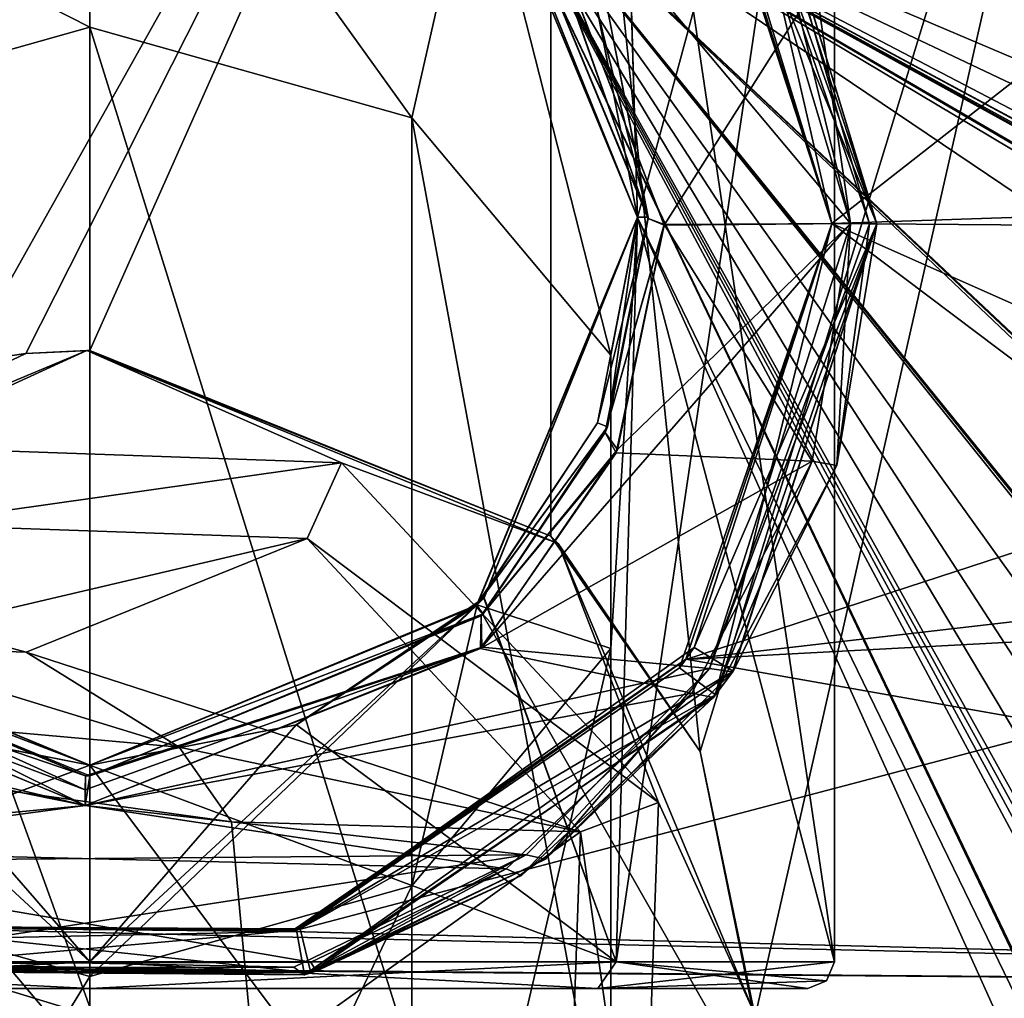
# Model space of a CAD drawing. Units: millimetres. Extents: x -204 to 157, y -519 to 10.
# Drawn here: x -1 to 17, y -75 to -56 of the extents above; entities that cross this region are included whole.
import ezdxf

# ---------------------------------------------------------------- set-up
doc = ezdxf.new("R2010")
doc.units = ezdxf.units.MM
doc.header["$LTSCALE"] = 65.185185
for name, color, linetype in [('1', 7, 'CONTINUOUS'), ('10', 7, 'CONTINUOUS'), ('1008', 7, 'CONTINUOUS'), ('1009', 7, 'CONTINUOUS'), ('1015', 7, 'CONTINUOUS'), ('1016', 7, 'CONTINUOUS'), ('1017', 7, 'CONTINUOUS'), ('1018', 7, 'CONTINUOUS'), ('1019', 7, 'CONTINUOUS'), ('1020', 7, 'CONTINUOUS'), ('1021', 7, 'CONTINUOUS'), ('1022', 7, 'CONTINUOUS'), ('1023', 7, 'CONTINUOUS'), ('1024', 7, 'CONTINUOUS'), ('1025', 7, 'CONTINUOUS'), ('1026', 7, 'CONTINUOUS'), ('1027', 7, 'CONTINUOUS'), ('1028', 7, 'CONTINUOUS'), ('1029', 7, 'CONTINUOUS'), ('1030', 7, 'CONTINUOUS'), ('1031', 7, 'CONTINUOUS'), ('1032', 7, 'CONTINUOUS'), ('1033', 7, 'CONTINUOUS'), ('1034', 7, 'CONTINUOUS'), ('11', 7, 'CONTINUOUS'), ('12', 7, 'CONTINUOUS'), ('13', 7, 'CONTINUOUS'), ('14', 7, 'CONTINUOUS'), ('15', 7, 'CONTINUOUS'), ('16', 7, 'CONTINUOUS'), ('2', 7, 'CONTINUOUS'), ('23', 7, 'CONTINUOUS'), ('24', 7, 'CONTINUOUS'), ('3', 7, 'CONTINUOUS'), ('448', 7, 'CONTINUOUS'), ('449', 7, 'CONTINUOUS'), ('55', 7, 'CONTINUOUS'), ('664', 7, 'CONTINUOUS'), ('665', 7, 'CONTINUOUS'), ('73', 7, 'CONTINUOUS'), ('74', 7, 'CONTINUOUS')]:
    doc.layers.add(name, color=color, linetype=linetype)

msp = doc.modelspace()

# ---------------------------------------------------------------- linework, layer by layer
at = {"layer": '1', "linetype": 'Continuous'}
for points in [[(-3.45, -65.773, -31), (4.084, -66.038, -31), (-4.543, -68.06, -31), (-3.45, -65.773, -31)], [(-4.543, -68.06, -31), (4.084, -66.038, -31), (-1.2, -68.176, -31), (-4.543, -68.06, -31)], [(4.084, -66.038, -31), (9.227, -71.55, -31), (-1.2, -68.176, -31), (4.084, -66.038, -31)], [(-1.2, -68.176, -31), (9.227, -71.55, -31), (1.676, -69.963, -31), (-1.2, -68.176, -31)], [(1.676, -69.963, -31), (9.227, -71.55, -31), (2.664, -71.363, -31), (1.676, -69.963, -31)], [(9.227, -71.55, -31), (3.092, -75.945, -31), (2.664, -71.363, -31), (9.227, -71.55, -31)], [(9.227, -71.55, -31), (8.962, -79.084, -31), (3.092, -75.945, -31), (9.227, -71.55, -31)]]:
    msp.add_3dface(points, dxfattribs=at)
at = {"layer": '10', "color": 7, "linetype": 'Continuous'}
for points in [[(-7.283, -52.717, 1086.65), (0, -56.426, 1111.777), (0, -49.7, 1086.65), (-7.283, -52.717, 1086.65)], [(-6.054, -58.13, 1110.795), (0, -56.426, 1111.777), (-7.283, -52.717, 1086.65), (-6.054, -58.13, 1110.795)], [(-6.054, -58.13, 1110.795), (0, -74.85, 1130.211), (0, -56.426, 1111.777), (-6.054, -58.13, 1110.795)], [(-6.054, -75.834, 1128.507), (0, -74.85, 1130.211), (-6.054, -58.13, 1110.795), (-6.054, -75.834, 1128.507)], [(0, -70.3, 1086.65), (-6.054, -72.567, 1102.469), (-7.283, -67.283, 1086.65), (0, -70.3, 1086.65)], [(0, -74.271, 1101.487), (-6.054, -72.567, 1102.469), (0, -70.3, 1086.65), (0, -74.271, 1101.487)], [(0, -74.271, 1101.487), (-6.054, -84.166, 1114.075), (-6.054, -72.567, 1102.469), (0, -74.271, 1101.487)], [(0, -85.15, 1112.371), (-6.054, -84.166, 1114.075), (0, -74.271, 1101.487), (0, -85.15, 1112.371)]]:
    msp.add_3dface(points, dxfattribs=at)
at = {"layer": '1008', "color": 250, "linetype": 'Continuous', "true_color": 0x333333}
for points in [[(46.612, -46.233, 524.858), (46.498, -60.374, 519), (3.99, -46.633, 524.152), (46.612, -46.233, 524.858)], [(3.99, -46.633, 524.152), (46.498, -60.374, 519), (11.336, -51.87, 520.768), (3.99, -46.633, 524.152)], [(11.336, -51.87, 520.768), (46.498, -60.374, 519), (13.95, -60.112, 519), (11.336, -51.87, 520.768)], [(9.73, -56.055, 519.409), (10.5, -59.999, 519), (9.543, -56.125, 519.394), (9.73, -56.055, 519.409)], [(9.543, -56.125, 519.394), (10.5, -59.999, 519), (10.3, -59.996, 519), (9.543, -56.125, 519.394)], [(10.3, -59.996, 519), (10.5, -59.999, 519), (9.548, -63.862, 519.361), (10.3, -59.996, 519)], [(10.5, -59.999, 519), (9.733, -63.938, 519.376), (9.548, -63.862, 519.361), (10.5, -59.999, 519)], [(13.95, -60.112, 519), (46.385, -74.516, 524.858), (11.205, -68.309, 520.767), (13.95, -60.112, 519)], [(46.498, -60.374, 519), (46.385, -74.516, 524.858), (13.95, -60.112, 519), (46.498, -60.374, 519)], [(9.548, -63.862, 519.361), (9.733, -63.938, 519.376), (7.252, -67.314, 520.362), (9.548, -63.862, 519.361)], [(9.733, -63.938, 519.376), (7.393, -67.456, 520.418), (7.252, -67.314, 520.362), (9.733, -63.938, 519.376)], [(0, -70.3, 521.856), (-7.379, -67.47, 520.471), (-7.239, -67.327, 520.413), (0, -70.3, 521.856)], [(7.393, -67.456, 520.418), (0, -70.3, 521.856), (7.252, -67.314, 520.362), (7.393, -67.456, 520.418)], [(0, -70.5, 521.978), (-7.379, -67.47, 520.471), (0, -70.3, 521.856), (0, -70.5, 521.978)], [(7.393, -67.456, 520.418), (0, -70.5, 521.978), (0, -70.3, 521.856), (7.393, -67.456, 520.418)], [(11.205, -68.309, 520.767), (46.385, -74.516, 524.858), (3.787, -73.426, 524.149), (11.205, -68.309, 520.767)], [(46.385, -74.516, 524.858), (-21.113, -73.973, 524.859), (-4.052, -73.349, 524.136), (46.385, -74.516, 524.858)], [(3.787, -73.426, 524.149), (46.385, -74.516, 524.858), (-4.052, -73.349, 524.136), (3.787, -73.426, 524.149)], [(-21.113, -73.973, 524.859), (46.337, -80.374, 539), (-21.16, -79.83, 539), (-21.113, -73.973, 524.859)], [(46.385, -74.516, 524.858), (46.337, -80.374, 539), (-21.113, -73.973, 524.859), (46.385, -74.516, 524.858)]]:
    msp.add_3dface(points, dxfattribs=at)
at = {"layer": '1009', "color": 250, "linetype": 'Continuous', "true_color": 0x333333}
for points in [[(11.338, -51.874, 557.234), (13.95, -60.112, 559), (20.817, -54.736, 558.248), (11.338, -51.874, 557.234)], [(20.817, -54.736, 558.248), (13.95, -60.112, 559), (18.461, -59.962, 558.999), (20.817, -54.736, 558.248)], [(10.5, -59.995, 559), (9.729, -56.052, 558.591), (9.549, -56.139, 558.609), (10.5, -59.995, 559)], [(10.3, -59.997, 559), (10.5, -59.995, 559), (9.549, -56.139, 558.609), (10.3, -59.997, 559)], [(18.461, -59.962, 558.999), (13.95, -60.112, 559), (20.716, -65.209, 558.354), (18.461, -59.962, 558.999)], [(7.27, -67.297, 557.644), (9.735, -63.935, 558.625), (10.3, -59.997, 559), (7.27, -67.297, 557.644)], [(9.735, -63.935, 558.625), (10.5, -59.995, 559), (10.3, -59.997, 559), (9.735, -63.935, 558.625)], [(13.95, -60.112, 559), (11.204, -68.31, 557.233), (20.716, -65.209, 558.354), (13.95, -60.112, 559)], [(7.396, -67.453, 557.583), (9.735, -63.935, 558.625), (7.27, -67.297, 557.644), (7.396, -67.453, 557.583)], [(20.716, -65.209, 558.354), (11.204, -68.31, 557.233), (23.316, -66.912, 557.836), (20.716, -65.209, 558.354)], [(11.204, -68.31, 557.233), (26.244, -67.512, 557.62), (23.316, -66.912, 557.836), (11.204, -68.31, 557.233)], [(-7.255, -67.312, 557.593), (-7.382, -67.467, 557.53), (0, -70.3, 556.144), (-7.255, -67.312, 557.593)], [(0, -70.3, 556.144), (7.396, -67.453, 557.583), (7.27, -67.297, 557.644), (0, -70.3, 556.144)], [(-7.382, -67.467, 557.53), (0, -70.5, 556.022), (0, -70.3, 556.144), (-7.382, -67.467, 557.53)], [(0, -70.5, 556.022), (7.396, -67.453, 557.583), (0, -70.3, 556.144), (0, -70.5, 556.022)], [(3.789, -73.426, 553.852), (46.385, -74.516, 553.142), (26.244, -67.512, 557.62), (3.789, -73.426, 553.852)], [(11.204, -68.31, 557.233), (3.789, -73.426, 553.852), (26.244, -67.512, 557.62), (11.204, -68.31, 557.233)], [(-4.052, -73.349, 553.864), (-21.113, -73.956, 553.159), (3.789, -73.426, 553.852), (-4.052, -73.349, 553.864)], [(-21.113, -73.956, 553.159), (46.385, -74.516, 553.142), (3.789, -73.426, 553.852), (-21.113, -73.956, 553.159)], [(-21.16, -79.83, 539), (46.385, -74.516, 553.142), (-21.113, -73.956, 553.159), (-21.16, -79.83, 539)], [(46.337, -80.374, 539), (46.385, -74.516, 553.142), (-21.16, -79.83, 539), (46.337, -80.374, 539)]]:
    msp.add_3dface(points, dxfattribs=at)
at = {"layer": '1015', "color": 250, "linetype": 'Continuous', "true_color": 0x333333}
for points in [[(11.766, -68.979, 557.079), (14.8, -60.119, 559), (12.085, -68.544, 558.349), (11.766, -68.979, 557.079)], [(14.8, -60.119, 559), (14.8, -60.119, 560), (12.085, -68.544, 558.349), (14.8, -60.119, 559)], [(8.567, -72.069, 556.509), (11.766, -68.979, 557.079), (12.085, -68.544, 558.349), (8.567, -72.069, 556.509)], [(4.153, -74.205, 553.669), (11.766, -68.979, 557.079), (8.567, -72.069, 556.509), (4.153, -74.205, 553.669)], [(4.032, -74.24, 554.894), (4.153, -74.205, 553.669), (8.567, -72.069, 556.509), (4.032, -74.24, 554.894)], [(-4.484, -74.104, 554.95), (-4.262, -74.172, 553.638), (4.032, -74.24, 554.894), (-4.484, -74.104, 554.95)], [(-4.262, -74.172, 553.638), (4.153, -74.205, 553.669), (4.032, -74.24, 554.894), (-4.262, -74.172, 553.638)]]:
    msp.add_3dface(points, dxfattribs=at)
at = {"layer": '1016', "color": 250, "linetype": 'Continuous', "true_color": 0x333333}
for points in [[(14.8, -60.119, 519), (12.094, -68.534, 520.724), (14.8, -60.119, 518), (14.8, -60.119, 519)], [(14.8, -60.119, 518), (12.094, -68.534, 520.724), (14.047, -64.662, 518.465), (14.8, -60.119, 518)], [(14.047, -64.662, 518.465), (12.094, -68.534, 520.724), (11.727, -69.028, 519.856), (14.047, -64.662, 518.465)], [(12.094, -68.534, 520.724), (4.033, -74.239, 524.362), (11.727, -69.028, 519.856), (12.094, -68.534, 520.724)], [(11.727, -69.028, 519.856), (4.033, -74.239, 524.362), (8.118, -72.375, 521.693), (11.727, -69.028, 519.856)], [(8.118, -72.375, 521.693), (4.033, -74.239, 524.362), (4.258, -74.174, 523.05), (8.118, -72.375, 521.693)], [(4.033, -74.239, 524.362), (-4.381, -74.136, 524.331), (-4.259, -74.174, 523.106), (4.033, -74.239, 524.362)], [(4.258, -74.174, 523.05), (4.033, -74.239, 524.362), (-4.259, -74.174, 523.106), (4.258, -74.174, 523.05)]]:
    msp.add_3dface(points, dxfattribs=at)
at = {"layer": '1017', "color": 250, "linetype": 'Continuous', "true_color": 0x333333}
for points in [[(14.3, -60.115, 560.5), (11.653, -68.484, 558.796), (14.658, -60.118, 560.348), (14.3, -60.115, 560.5)], [(11.653, -68.484, 558.796), (14.8, -60.119, 560), (14.658, -60.118, 560.348), (11.653, -68.484, 558.796)], [(12.085, -68.544, 558.349), (14.8, -60.119, 560), (11.653, -68.484, 558.796), (12.085, -68.544, 558.349)], [(8.204, -71.988, 556.892), (8.567, -72.069, 556.509), (11.653, -68.484, 558.796), (8.204, -71.988, 556.892)], [(8.567, -72.069, 556.509), (12.085, -68.544, 558.349), (11.653, -68.484, 558.796), (8.567, -72.069, 556.509)], [(3.836, -74.1, 555.258), (4.032, -74.24, 554.894), (8.204, -71.988, 556.892), (3.836, -74.1, 555.258)], [(4.032, -74.24, 554.894), (8.567, -72.069, 556.509), (8.204, -71.988, 556.892), (4.032, -74.24, 554.894)], [(-4.378, -73.937, 555.341), (-4.484, -74.104, 554.95), (3.836, -74.1, 555.258), (-4.378, -73.937, 555.341)], [(-4.484, -74.104, 554.95), (4.032, -74.24, 554.894), (3.836, -74.1, 555.258), (-4.484, -74.104, 554.95)]]:
    msp.add_3dface(points, dxfattribs=at)
at = {"layer": '1018', "color": 250, "linetype": 'Continuous', "true_color": 0x333333}
for points in [[(14.658, -60.118, 560.348), (14.8, -60.119, 560), (12.235, -51.672, 558.357), (14.658, -60.118, 560.348)], [(14.3, -60.115, 560.5), (14.658, -60.118, 560.348), (12.235, -51.672, 558.357), (14.3, -60.115, 560.5)], [(13.651, -55.638, 560.03), (14.3, -60.115, 560.5), (12.235, -51.672, 558.357), (13.651, -55.638, 560.03)]]:
    msp.add_3dface(points, dxfattribs=at)
at = {"layer": '1019', "color": 250, "linetype": 'Continuous', "true_color": 0x333333}
for points in [[(14.8, -60.119, 560), (14.8, -60.119, 559), (12.229, -51.661, 557.275), (14.8, -60.119, 560)], [(12.235, -51.672, 558.357), (14.8, -60.119, 560), (12.229, -51.661, 557.275), (12.235, -51.672, 558.357)]]:
    msp.add_3dface(points, dxfattribs=at)
at = {"layer": '1020', "color": 250, "linetype": 'Continuous', "true_color": 0x333333}
for points in [[(11.909, -51.213, 520.921), (14.8, -60.119, 519), (12.221, -51.652, 519.651), (11.909, -51.213, 520.921)], [(14.8, -60.119, 519), (14.8, -60.119, 518), (12.221, -51.652, 519.651), (14.8, -60.119, 519)]]:
    msp.add_3dface(points, dxfattribs=at)
at = {"layer": '1021', "color": 250, "linetype": 'Continuous', "true_color": 0x333333}
for points in [[(12.229, -51.661, 557.275), (14.8, -60.119, 559), (11.494, -52.095, 557.457), (12.229, -51.661, 557.275)], [(14.8, -60.119, 559), (13.95, -60.112, 559), (11.494, -52.095, 557.457), (14.8, -60.119, 559)], [(13.95, -60.112, 559), (11.766, -68.979, 557.079), (11.086, -68.467, 557.3), (13.95, -60.112, 559)], [(13.95, -60.112, 559), (14.8, -60.119, 559), (11.766, -68.979, 557.079), (13.95, -60.112, 559)], [(11.086, -68.467, 557.3), (11.766, -68.979, 557.079), (3.957, -73.377, 554.358), (11.086, -68.467, 557.3)], [(11.766, -68.979, 557.079), (4.153, -74.205, 553.669), (3.957, -73.377, 554.358), (11.766, -68.979, 557.079)], [(4.153, -74.205, 553.669), (-4.262, -74.172, 553.638), (-4.098, -73.335, 554.341), (4.153, -74.205, 553.669)], [(3.957, -73.377, 554.358), (4.153, -74.205, 553.669), (-4.098, -73.335, 554.341), (3.957, -73.377, 554.358)]]:
    msp.add_3dface(points, dxfattribs=at)
at = {"layer": '1022', "color": 250, "linetype": 'Continuous', "true_color": 0x333333}
for points in [[(11.336, -51.87, 520.768), (13.95, -60.112, 519), (11.221, -51.712, 520.7), (11.336, -51.87, 520.768)], [(13.95, -60.112, 559), (11.338, -51.874, 557.234), (11.494, -52.095, 557.457), (13.95, -60.112, 559)]]:
    msp.add_3dface(points, dxfattribs=at)
at = {"layer": '1023', "color": 250, "linetype": 'Continuous', "true_color": 0x333333}
for points in [[(10.5, -60.018, 560.4), (7.798, -52.347, 559.068), (7.417, -52.567, 558.95), (10.5, -60.018, 560.4)], [(10.8, -60.145, 560.5), (7.798, -52.347, 559.068), (10.5, -60.018, 560.4), (10.8, -60.145, 560.5)], [(9.69, -64.043, 560.007), (10.8, -60.145, 560.5), (10.5, -60.018, 560.4), (9.69, -64.043, 560.007)], [(9.922, -64.363, 560.069), (10.8, -60.145, 560.5), (9.69, -64.043, 560.007), (9.922, -64.363, 560.069)], [(7.357, -67.491, 558.974), (9.922, -64.363, 560.069), (9.69, -64.043, 560.007), (7.357, -67.491, 558.974)], [(7.37, -68.079, 558.948), (9.922, -64.363, 560.069), (7.357, -67.491, 558.974), (7.37, -68.079, 558.948)], [(0, -70.5, 557.41), (7.37, -68.079, 558.948), (7.357, -67.491, 558.974), (0, -70.5, 557.41)], [(-0.089, -71.057, 557.439), (7.37, -68.079, 558.948), (-0.087, -70.766, 557.509), (-0.089, -71.057, 557.439)], [(-0.087, -70.766, 557.509), (7.37, -68.079, 558.948), (-0.084, -70.5, 557.41), (-0.087, -70.766, 557.509)], [(-0.084, -70.5, 557.41), (7.37, -68.079, 558.948), (0, -70.5, 557.41), (-0.084, -70.5, 557.41)]]:
    msp.add_3dface(points, dxfattribs=at)
at = {"layer": '1024', "color": 250, "linetype": 'Continuous', "true_color": 0x333333}
for points in [[(13.651, -55.638, 560.03), (7.798, -52.347, 559.068), (10.8, -60.145, 560.5), (13.651, -55.638, 560.03)], [(14.3, -60.115, 560.5), (13.651, -55.638, 560.03), (10.8, -60.145, 560.5), (14.3, -60.115, 560.5)], [(11.653, -68.484, 558.796), (14.3, -60.115, 560.5), (7.37, -68.079, 558.948), (11.653, -68.484, 558.796)], [(14.3, -60.115, 560.5), (9.922, -64.363, 560.069), (7.37, -68.079, 558.948), (14.3, -60.115, 560.5)], [(14.3, -60.115, 560.5), (10.8, -60.145, 560.5), (9.922, -64.363, 560.069), (14.3, -60.115, 560.5)], [(-11.462, -68.76, 558.593), (-0.089, -71.057, 557.439), (-7.471, -67.987, 558.937), (-11.462, -68.76, 558.593)], [(11.653, -68.484, 558.796), (7.37, -68.079, 558.948), (-0.089, -71.057, 557.439), (11.653, -68.484, 558.796)], [(8.204, -71.988, 556.892), (11.653, -68.484, 558.796), (-0.089, -71.057, 557.439), (8.204, -71.988, 556.892)], [(-11.462, -68.76, 558.593), (-8.022, -72.122, 556.713), (-0.089, -71.057, 557.439), (-11.462, -68.76, 558.593)], [(-8.022, -72.122, 556.713), (8.204, -71.988, 556.892), (-0.089, -71.057, 557.439), (-8.022, -72.122, 556.713)], [(-8.022, -72.122, 556.713), (-4.378, -73.937, 555.341), (8.204, -71.988, 556.892), (-8.022, -72.122, 556.713)], [(-4.378, -73.937, 555.341), (3.836, -74.1, 555.258), (8.204, -71.988, 556.892), (-4.378, -73.937, 555.341)]]:
    msp.add_3dface(points, dxfattribs=at)
at = {"layer": '1025', "color": 250, "linetype": 'Continuous', "true_color": 0x333333}
for points in [[(-7.471, -67.987, 558.937), (-0.089, -71.057, 557.439), (-7.417, -67.433, 558.95), (-7.471, -67.987, 558.937)], [(-0.089, -71.057, 557.439), (-0.087, -70.766, 557.509), (-7.417, -67.433, 558.95), (-0.089, -71.057, 557.439)], [(-0.087, -70.766, 557.509), (-0.084, -70.5, 557.41), (-7.417, -67.433, 558.95), (-0.087, -70.766, 557.509)]]:
    msp.add_3dface(points, dxfattribs=at)
at = {"layer": '1026', "color": 250, "linetype": 'Continuous', "true_color": 0x333333}
for points in [[(-0.084, -70.5, 520.59), (-7.482, -67.975, 519.058), (-7.417, -67.432, 519.05), (-0.084, -70.5, 520.59)], [(-0.089, -71.057, 520.561), (-7.482, -67.975, 519.058), (-0.087, -70.766, 520.491), (-0.089, -71.057, 520.561)], [(-0.087, -70.766, 520.491), (-7.482, -67.975, 519.058), (-0.084, -70.5, 520.59), (-0.087, -70.766, 520.491)]]:
    msp.add_3dface(points, dxfattribs=at)
at = {"layer": '1027', "color": 250, "linetype": 'Continuous', "true_color": 0x333333}
for points in [[(11.788, -51.705, 519.205), (14.3, -60.115, 517.5), (7.77, -52.317, 518.944), (11.788, -51.705, 519.205)], [(7.77, -52.317, 518.944), (14.3, -60.115, 517.5), (10.8, -60.135, 517.5), (7.77, -52.317, 518.944)], [(10.8, -60.135, 517.5), (13.579, -64.581, 517.97), (9.896, -64.424, 517.944), (10.8, -60.135, 517.5)], [(14.3, -60.115, 517.5), (13.579, -64.581, 517.97), (10.8, -60.135, 517.5), (14.3, -60.115, 517.5)], [(9.896, -64.424, 517.944), (13.579, -64.581, 517.97), (7.344, -68.104, 519.062), (9.896, -64.424, 517.944)], [(13.579, -64.581, 517.97), (11.319, -68.944, 519.407), (7.344, -68.104, 519.062), (13.579, -64.581, 517.97)], [(-7.482, -67.975, 519.058), (-0.089, -71.057, 520.561), (-11.788, -68.295, 519.205), (-7.482, -67.975, 519.058)], [(11.319, -68.944, 519.407), (-0.089, -71.057, 520.561), (7.344, -68.104, 519.062), (11.319, -68.944, 519.407)], [(-11.788, -68.295, 519.205), (-0.089, -71.057, 520.561), (-8.394, -71.855, 521.108), (-11.788, -68.295, 519.205)], [(7.825, -72.25, 521.287), (-0.089, -71.057, 520.561), (11.319, -68.944, 519.407), (7.825, -72.25, 521.287)], [(-8.394, -71.855, 521.108), (-0.089, -71.057, 520.561), (7.825, -72.25, 521.287), (-8.394, -71.855, 521.108)], [(-4.059, -74.038, 522.743), (-8.394, -71.855, 521.108), (4.155, -74.005, 522.658), (-4.059, -74.038, 522.743)], [(4.155, -74.005, 522.658), (-8.394, -71.855, 521.108), (7.825, -72.25, 521.287), (4.155, -74.005, 522.658)]]:
    msp.add_3dface(points, dxfattribs=at)
at = {"layer": '1028', "color": 250, "linetype": 'Continuous', "true_color": 0x333333}
for points in [[(12.221, -51.652, 519.651), (14.8, -60.119, 518), (11.788, -51.705, 519.205), (12.221, -51.652, 519.651)], [(11.788, -51.705, 519.205), (14.8, -60.119, 518), (14.658, -60.118, 517.652), (11.788, -51.705, 519.205)], [(14.3, -60.115, 517.5), (11.788, -51.705, 519.205), (14.658, -60.118, 517.652), (14.3, -60.115, 517.5)]]:
    msp.add_3dface(points, dxfattribs=at)
at = {"layer": '1029', "color": 250, "linetype": 'Continuous', "true_color": 0x333333}
for points in [[(14.3, -60.115, 517.5), (14.047, -64.662, 518.465), (13.579, -64.581, 517.97), (14.3, -60.115, 517.5)], [(14.047, -64.662, 518.465), (14.3, -60.115, 517.5), (14.658, -60.118, 517.652), (14.047, -64.662, 518.465)], [(14.8, -60.119, 518), (14.047, -64.662, 518.465), (14.658, -60.118, 517.652), (14.8, -60.119, 518)], [(11.727, -69.028, 519.856), (11.319, -68.944, 519.407), (13.579, -64.581, 517.97), (11.727, -69.028, 519.856)], [(14.047, -64.662, 518.465), (11.727, -69.028, 519.856), (13.579, -64.581, 517.97), (14.047, -64.662, 518.465)], [(8.118, -72.375, 521.693), (7.825, -72.25, 521.287), (11.319, -68.944, 519.407), (8.118, -72.375, 521.693)], [(11.727, -69.028, 519.856), (8.118, -72.375, 521.693), (11.319, -68.944, 519.407), (11.727, -69.028, 519.856)], [(4.258, -74.174, 523.05), (4.155, -74.005, 522.658), (7.825, -72.25, 521.287), (4.258, -74.174, 523.05)], [(8.118, -72.375, 521.693), (4.258, -74.174, 523.05), (7.825, -72.25, 521.287), (8.118, -72.375, 521.693)], [(4.258, -74.174, 523.05), (-4.259, -74.174, 523.106), (-4.059, -74.038, 522.743), (4.258, -74.174, 523.05)], [(4.258, -74.174, 523.05), (-4.059, -74.038, 522.743), (4.155, -74.005, 522.658), (4.258, -74.174, 523.05)]]:
    msp.add_3dface(points, dxfattribs=at)
at = {"layer": '1030', "color": 250, "linetype": 'Continuous', "true_color": 0x333333}
for points in [[(7.417, -52.568, 519.05), (7.77, -52.317, 518.944), (10.5, -60.018, 517.6), (7.417, -52.568, 519.05)], [(7.77, -52.317, 518.944), (10.8, -60.135, 517.5), (10.5, -60.018, 517.6), (7.77, -52.317, 518.944)], [(10.5, -60.018, 517.6), (10.8, -60.135, 517.5), (9.69, -64.043, 517.993), (10.5, -60.018, 517.6)], [(10.8, -60.135, 517.5), (9.896, -64.424, 517.944), (9.69, -64.043, 517.993), (10.8, -60.135, 517.5)], [(9.69, -64.043, 517.993), (9.896, -64.424, 517.944), (7.358, -67.491, 519.026), (9.69, -64.043, 517.993)], [(9.896, -64.424, 517.944), (7.344, -68.104, 519.062), (7.358, -67.491, 519.026), (9.896, -64.424, 517.944)], [(7.344, -68.104, 519.062), (0, -70.5, 520.59), (7.358, -67.491, 519.026), (7.344, -68.104, 519.062)], [(7.344, -68.104, 519.062), (-0.089, -71.057, 520.561), (0, -70.5, 520.59), (7.344, -68.104, 519.062)], [(-0.089, -71.057, 520.561), (-0.087, -70.766, 520.491), (-0.084, -70.5, 520.59), (-0.089, -71.057, 520.561)], [(0, -70.5, 520.59), (-0.089, -71.057, 520.561), (-0.084, -70.5, 520.59), (0, -70.5, 520.59)]]:
    msp.add_3dface(points, dxfattribs=at)
at = {"layer": '1031', "color": 250, "linetype": 'Continuous', "true_color": 0x333333}
for points in [[(11.204, -68.31, 557.233), (13.95, -60.112, 559), (11.086, -68.467, 557.3), (11.204, -68.31, 557.233)], [(13.95, -60.112, 519), (11.205, -68.309, 520.767), (11.365, -68.089, 520.543), (13.95, -60.112, 519)], [(11.365, -68.089, 520.543), (11.205, -68.309, 520.767), (3.883, -73.399, 523.659), (11.365, -68.089, 520.543)], [(11.205, -68.309, 520.767), (3.787, -73.426, 524.149), (3.883, -73.399, 523.659), (11.205, -68.309, 520.767)], [(3.789, -73.426, 553.852), (11.204, -68.31, 557.233), (3.957, -73.377, 554.358), (3.789, -73.426, 553.852)], [(11.204, -68.31, 557.233), (11.086, -68.467, 557.3), (3.957, -73.377, 554.358), (11.204, -68.31, 557.233)], [(3.883, -73.399, 523.659), (-4.052, -73.349, 524.136), (-4.172, -73.312, 523.642), (3.883, -73.399, 523.659)], [(-4.052, -73.349, 553.864), (3.789, -73.426, 553.852), (-4.098, -73.335, 554.341), (-4.052, -73.349, 553.864)], [(3.789, -73.426, 553.852), (3.957, -73.377, 554.358), (-4.098, -73.335, 554.341), (3.789, -73.426, 553.852)], [(3.787, -73.426, 524.149), (-4.052, -73.349, 524.136), (3.883, -73.399, 523.659), (3.787, -73.426, 524.149)]]:
    msp.add_3dface(points, dxfattribs=at)
at = {"layer": '1032', "color": 250, "linetype": 'Continuous', "true_color": 0x333333}
for points in [[(13.95, -60.112, 519), (11.909, -51.213, 520.921), (11.221, -51.712, 520.7), (13.95, -60.112, 519)], [(13.95, -60.112, 519), (14.8, -60.119, 519), (11.909, -51.213, 520.921), (13.95, -60.112, 519)], [(14.8, -60.119, 519), (13.95, -60.112, 519), (11.365, -68.089, 520.543), (14.8, -60.119, 519)], [(12.094, -68.534, 520.724), (14.8, -60.119, 519), (11.365, -68.089, 520.543), (12.094, -68.534, 520.724)], [(12.094, -68.534, 520.724), (11.365, -68.089, 520.543), (3.883, -73.399, 523.659), (12.094, -68.534, 520.724)], [(4.033, -74.239, 524.362), (12.094, -68.534, 520.724), (3.883, -73.399, 523.659), (4.033, -74.239, 524.362)], [(-4.381, -74.136, 524.331), (3.883, -73.399, 523.659), (-4.172, -73.312, 523.642), (-4.381, -74.136, 524.331)], [(-4.381, -74.136, 524.331), (4.033, -74.239, 524.362), (3.883, -73.399, 523.659), (-4.381, -74.136, 524.331)]]:
    msp.add_3dface(points, dxfattribs=at)
at = {"layer": '1033', "color": 250, "linetype": 'Continuous', "true_color": 0x333333}
for points in [[(9.729, -56.052, 558.591), (10.5, -59.995, 559), (7.417, -52.567, 558.95), (9.729, -56.052, 558.591)], [(10.5, -59.995, 559), (10.5, -60.018, 560.4), (7.417, -52.567, 558.95), (10.5, -59.995, 559)], [(9.73, -56.055, 519.409), (7.417, -52.568, 519.05), (10.5, -60.018, 517.6), (9.73, -56.055, 519.409)], [(10.5, -59.999, 519), (9.73, -56.055, 519.409), (10.5, -60.018, 517.6), (10.5, -59.999, 519)], [(9.733, -63.938, 519.376), (10.5, -60.018, 517.6), (9.69, -64.043, 517.993), (9.733, -63.938, 519.376)], [(9.735, -63.935, 558.625), (9.69, -64.043, 560.007), (10.5, -60.018, 560.4), (9.735, -63.935, 558.625)], [(9.733, -63.938, 519.376), (10.5, -59.999, 519), (10.5, -60.018, 517.6), (9.733, -63.938, 519.376)], [(10.5, -59.995, 559), (9.735, -63.935, 558.625), (10.5, -60.018, 560.4), (10.5, -59.995, 559)], [(7.396, -67.453, 557.583), (7.357, -67.491, 558.974), (9.69, -64.043, 560.007), (7.396, -67.453, 557.583)], [(7.393, -67.456, 520.418), (9.69, -64.043, 517.993), (7.358, -67.491, 519.026), (7.393, -67.456, 520.418)], [(7.393, -67.456, 520.418), (9.733, -63.938, 519.376), (9.69, -64.043, 517.993), (7.393, -67.456, 520.418)], [(9.735, -63.935, 558.625), (7.396, -67.453, 557.583), (9.69, -64.043, 560.007), (9.735, -63.935, 558.625)], [(7.396, -67.453, 557.583), (0, -70.5, 556.022), (7.357, -67.491, 558.974), (7.396, -67.453, 557.583)], [(0, -70.5, 521.978), (7.393, -67.456, 520.418), (0, -70.5, 520.59), (0, -70.5, 521.978)], [(0, -70.5, 520.59), (7.393, -67.456, 520.418), (7.358, -67.491, 519.026), (0, -70.5, 520.59)], [(0, -70.5, 556.022), (0, -70.5, 557.41), (7.357, -67.491, 558.974), (0, -70.5, 556.022)]]:
    msp.add_3dface(points, dxfattribs=at)
at = {"layer": '1034', "color": 250, "linetype": 'Continuous', "true_color": 0x333333}
for points in [[(-7.379, -67.47, 520.471), (-0.084, -70.5, 520.59), (-7.417, -67.432, 519.05), (-7.379, -67.47, 520.471)], [(-0.084, -70.5, 557.41), (-7.382, -67.467, 557.53), (-7.417, -67.433, 558.95), (-0.084, -70.5, 557.41)], [(0, -70.5, 556.022), (-7.382, -67.467, 557.53), (-0.084, -70.5, 557.41), (0, -70.5, 556.022)], [(-7.379, -67.47, 520.471), (0, -70.5, 521.978), (-0.084, -70.5, 520.59), (-7.379, -67.47, 520.471)], [(0, -70.5, 521.978), (0, -70.5, 520.59), (-0.084, -70.5, 520.59), (0, -70.5, 521.978)], [(0, -70.5, 556.022), (-0.084, -70.5, 557.41), (0, -70.5, 557.41), (0, -70.5, 556.022)]]:
    msp.add_3dface(points, dxfattribs=at)
at = {"layer": '11', "color": 7, "linetype": 'Continuous'}
for points in [[(0, -49.7, 1086.65), (0, -56.426, 1111.777), (6.054, -58.13, 1110.795), (0, -49.7, 1086.65)], [(0, -49.7, 1086.65), (6.054, -58.13, 1110.795), (7.283, -52.717, 1086.65), (0, -49.7, 1086.65)], [(6.054, -58.13, 1110.795), (9.796, -62.591, 1108.222), (7.283, -52.717, 1086.65), (6.054, -58.13, 1110.795)], [(7.283, -52.717, 1086.65), (9.796, -62.591, 1108.222), (10.3, -60, 1086.65), (7.283, -52.717, 1086.65)], [(0, -56.426, 1111.777), (0, -74.85, 1130.211), (6.054, -75.834, 1128.507), (0, -56.426, 1111.777)], [(0, -56.426, 1111.777), (6.054, -75.834, 1128.507), (6.054, -58.13, 1110.795), (0, -56.426, 1111.777)], [(6.054, -75.834, 1128.507), (9.796, -78.409, 1124.047), (6.054, -58.13, 1110.795), (6.054, -75.834, 1128.507)], [(6.054, -58.13, 1110.795), (9.796, -78.409, 1124.047), (9.796, -62.591, 1108.222), (6.054, -58.13, 1110.795)], [(10.3, -60, 1086.65), (9.796, -68.106, 1105.042), (7.283, -67.283, 1086.65), (10.3, -60, 1086.65)], [(9.796, -62.591, 1108.222), (9.796, -68.106, 1105.042), (10.3, -60, 1086.65), (9.796, -62.591, 1108.222)], [(9.796, -78.409, 1124.047), (9.796, -81.591, 1118.535), (9.796, -62.591, 1108.222), (9.796, -78.409, 1124.047)], [(9.796, -62.591, 1108.222), (9.796, -81.591, 1118.535), (9.796, -68.106, 1105.042), (9.796, -62.591, 1108.222)], [(0, -74.271, 1101.487), (0, -70.3, 1086.65), (7.283, -67.283, 1086.65), (0, -74.271, 1101.487)], [(6.054, -72.567, 1102.469), (0, -74.271, 1101.487), (7.283, -67.283, 1086.65), (6.054, -72.567, 1102.469)], [(9.796, -68.106, 1105.042), (6.054, -72.567, 1102.469), (7.283, -67.283, 1086.65), (9.796, -68.106, 1105.042)], [(9.796, -81.591, 1118.535), (6.054, -84.166, 1114.075), (9.796, -68.106, 1105.042), (9.796, -81.591, 1118.535)], [(9.796, -68.106, 1105.042), (6.054, -84.166, 1114.075), (6.054, -72.567, 1102.469), (9.796, -68.106, 1105.042)], [(0, -85.15, 1112.371), (0, -74.271, 1101.487), (6.054, -72.567, 1102.469), (0, -85.15, 1112.371)], [(6.054, -84.166, 1114.075), (0, -85.15, 1112.371), (6.054, -72.567, 1102.469), (6.054, -84.166, 1114.075)]]:
    msp.add_3dface(points, dxfattribs=at)
at = {"layer": '12', "color": 7, "linetype": 'Continuous'}
for points in [[(-7.284, -67.283, 36.504), (0, -70.3, 36.478), (-7.239, -67.327, 520.413), (-7.284, -67.283, 36.504)], [(0, -70.3, 1086.65), (-7.283, -67.283, 1086.65), (0, -70.3, 914), (0, -70.3, 1086.65)], [(0, -70.3, 914), (-7.283, -67.283, 1086.65), (-3.879, -69.542, 913.452), (0, -70.3, 914)], [(-7.255, -67.312, 557.593), (0, -70.3, 556.144), (-3.889, -69.537, 886.551), (-7.255, -67.312, 557.593)], [(0, -70.3, 36.478), (0, -70.3, 521.856), (-7.239, -67.327, 520.413), (0, -70.3, 36.478)], [(-3.889, -69.537, 886.551), (0, -70.3, 556.144), (0, -70.3, 886), (-3.889, -69.537, 886.551)]]:
    msp.add_3dface(points, dxfattribs=at)
at = {"layer": '13', "color": 7, "linetype": 'Continuous'}
for points in [[(7.283, -52.717, 1086.65), (10.3, -60, 1086.65), (7.414, -52.85, 911.877), (7.283, -52.717, 1086.65)], [(10.3, -60, 36.567), (7.284, -52.717, 36.631), (10.3, -59.996, 519), (10.3, -60, 36.567)], [(7.284, -52.717, 36.631), (9.543, -56.125, 519.394), (10.3, -59.996, 519), (7.284, -52.717, 36.631)], [(10.3, -60.001, 890.518), (9.549, -56.139, 558.609), (7.407, -52.842, 888.119), (10.3, -60.001, 890.518)], [(7.414, -52.85, 911.877), (10.3, -60, 1086.65), (10.3, -60.001, 909.482), (7.414, -52.85, 911.877)], [(10.3, -59.997, 559), (9.549, -56.139, 558.609), (10.3, -60.001, 890.518), (10.3, -59.997, 559)], [(7.27, -67.297, 557.644), (10.3, -59.997, 559), (7.405, -67.159, 888.118), (7.27, -67.297, 557.644)], [(10.3, -60, 1086.65), (7.283, -67.283, 1086.65), (10.3, -60.001, 909.482), (10.3, -60, 1086.65)], [(10.3, -60.001, 909.482), (7.283, -67.283, 1086.65), (7.412, -67.152, 911.878), (10.3, -60.001, 909.482)], [(7.284, -67.283, 36.504), (10.3, -60, 36.567), (9.548, -63.862, 519.361), (7.284, -67.283, 36.504)], [(7.405, -67.159, 888.118), (10.3, -59.997, 559), (10.3, -60.001, 890.518), (7.405, -67.159, 888.118)], [(10.3, -60, 36.567), (10.3, -59.996, 519), (9.548, -63.862, 519.361), (10.3, -60, 36.567)], [(7.284, -67.283, 36.504), (9.548, -63.862, 519.361), (7.252, -67.314, 520.362), (7.284, -67.283, 36.504)], [(3.877, -69.542, 886.548), (7.27, -67.297, 557.644), (7.405, -67.159, 888.118), (3.877, -69.542, 886.548)], [(7.412, -67.152, 911.878), (7.283, -67.283, 1086.65), (3.887, -69.539, 913.449), (7.412, -67.152, 911.878)], [(0, -70.3, 36.478), (7.284, -67.283, 36.504), (0, -70.3, 521.856), (0, -70.3, 36.478)], [(0, -70.3, 521.856), (7.284, -67.283, 36.504), (7.252, -67.314, 520.362), (0, -70.3, 521.856)], [(7.283, -67.283, 1086.65), (0, -70.3, 1086.65), (3.887, -69.539, 913.449), (7.283, -67.283, 1086.65)], [(0, -70.3, 556.144), (7.27, -67.297, 557.644), (0, -70.3, 886), (0, -70.3, 556.144)], [(0, -70.3, 886), (7.27, -67.297, 557.644), (3.877, -69.542, 886.548), (0, -70.3, 886)], [(0, -70.3, 1086.65), (0, -70.3, 914), (3.887, -69.539, 913.449), (0, -70.3, 1086.65)]]:
    msp.add_3dface(points, dxfattribs=at)
at = {"layer": '14', "color": 7, "linetype": 'Continuous', "true_color": 0xe0f2ff}
for points in [[(-9.554, -74.5, 909.537), (-13.5, -74.5, 900), (9.554, -74.5, 909.537), (-9.554, -74.5, 909.537)], [(9.554, -74.5, 909.537), (-13.5, -74.5, 900), (13.5, -74.5, 900), (9.554, -74.5, 909.537)], [(13.5, -74.5, 900), (-13.5, -74.5, 900), (-9.554, -74.5, 890.463), (13.5, -74.5, 900)], [(0, -74.5, 913.5), (-9.554, -74.5, 909.537), (9.554, -74.5, 909.537), (0, -74.5, 913.5)], [(9.554, -74.5, 890.463), (13.5, -74.5, 900), (-9.554, -74.5, 890.463), (9.554, -74.5, 890.463)], [(0, -74.5, 886.5), (9.554, -74.5, 890.463), (-9.554, -74.5, 890.463), (0, -74.5, 886.5)]]:
    msp.add_3dface(points, dxfattribs=at)
at = {"layer": '15', "color": 7, "linetype": 'Continuous', "true_color": 0xe0f2ff}
for points in [[(7.414, -52.85, 911.877), (10.3, -60.001, 909.482), (9.899, -46.326, 909.899), (7.414, -52.85, 911.877)], [(10.3, -60.001, 909.482), (14, -74, 900), (9.899, -46.326, 909.899), (10.3, -60.001, 909.482)], [(9.899, -46.326, 909.899), (14, -74, 900), (14, -46.326, 900), (9.899, -46.326, 909.899)], [(10.3, -60.001, 909.482), (7.412, -67.152, 911.878), (9.899, -74, 909.899), (10.3, -60.001, 909.482)], [(14, -74, 900), (10.3, -60.001, 909.482), (9.899, -74, 909.899), (14, -74, 900)], [(0, -74, 914), (-7.407, -67.158, 911.881), (-9.899, -74, 909.899), (0, -74, 914)], [(-3.879, -69.542, 913.452), (-7.407, -67.158, 911.881), (0, -74, 914), (-3.879, -69.542, 913.452)], [(7.412, -67.152, 911.878), (3.887, -69.539, 913.449), (9.899, -74, 909.899), (7.412, -67.152, 911.878)], [(0, -70.3, 914), (-3.879, -69.542, 913.452), (0, -74, 914), (0, -70.3, 914)], [(3.887, -69.539, 913.449), (0, -70.3, 914), (9.899, -74, 909.899), (3.887, -69.539, 913.449)], [(9.899, -74, 909.899), (0, -70.3, 914), (0, -74, 914), (9.899, -74, 909.899)]]:
    msp.add_3dface(points, dxfattribs=at)
at = {"layer": '16', "color": 7, "linetype": 'Continuous', "true_color": 0xe0f2ff}
for points in [[(10.3, -60.001, 890.518), (7.407, -52.842, 888.119), (9.9, -46.326, 890.101), (10.3, -60.001, 890.518)], [(10.3, -60.001, 890.518), (14, -46.326, 900), (9.899, -74, 890.101), (10.3, -60.001, 890.518)], [(14, -46.326, 900), (14, -74, 900), (9.899, -74, 890.101), (14, -46.326, 900)], [(14, -46.326, 900), (10.3, -60.001, 890.518), (9.9, -46.326, 890.101), (14, -46.326, 900)], [(7.405, -67.159, 888.118), (10.3, -60.001, 890.518), (9.899, -74, 890.101), (7.405, -67.159, 888.118)], [(3.877, -69.542, 886.548), (7.405, -67.159, 888.118), (0, -74, 886), (3.877, -69.542, 886.548)], [(0, -74, 886), (7.405, -67.159, 888.118), (9.899, -74, 890.101), (0, -74, 886)], [(-3.889, -69.537, 886.551), (0, -70.3, 886), (-9.899, -74, 890.101), (-3.889, -69.537, 886.551)], [(0, -70.3, 886), (3.877, -69.542, 886.548), (0, -74, 886), (0, -70.3, 886)], [(-9.899, -74, 890.101), (0, -70.3, 886), (0, -74, 886), (-9.899, -74, 890.101)]]:
    msp.add_3dface(points, dxfattribs=at)
at = {"layer": '2', "linetype": 'Continuous'}
for points in [[(-3.997, -64.309, -1.163), (4.733, -64.614, -1.163), (-3.45, -65.773, -31), (-3.997, -64.309, -1.163)], [(4.733, -64.614, -1.163), (4.084, -66.038, -31), (-3.45, -65.773, -31), (4.733, -64.614, -1.163)], [(4.733, -64.614, -1.163), (10.691, -71.003, -1.163), (4.084, -66.038, -31), (4.733, -64.614, -1.163)], [(10.691, -71.003, -1.163), (9.227, -71.55, -31), (4.084, -66.038, -31), (10.691, -71.003, -1.163)]]:
    msp.add_3dface(points, dxfattribs=at)
at = {"layer": '23', "color": 7, "linetype": 'Continuous', "true_color": 0xe0f2ff}
for points in [[(-9.554, -74.5, 909.537), (0, -74.5, 913.5), (-9.899, -74, 909.899), (-9.554, -74.5, 909.537)], [(0, -74.5, 913.5), (0, -74, 914), (-9.899, -74, 909.899), (0, -74.5, 913.5)], [(0, -74.5, 913.5), (9.554, -74.5, 909.537), (0, -74, 914), (0, -74.5, 913.5)], [(9.554, -74.5, 909.537), (9.899, -74, 909.899), (0, -74, 914), (9.554, -74.5, 909.537)], [(9.554, -74.5, 909.537), (13.5, -74.5, 900), (9.899, -74, 909.899), (9.554, -74.5, 909.537)], [(9.899, -74, 909.899), (13.5, -74.5, 900), (13.854, -74.354, 900), (9.899, -74, 909.899)], [(14, -74, 900), (9.899, -74, 909.899), (13.854, -74.354, 900), (14, -74, 900)]]:
    msp.add_3dface(points, dxfattribs=at)
at = {"layer": '24', "color": 7, "linetype": 'Continuous', "true_color": 0xe0f2ff}
for points in [[(-9.554, -74.5, 890.463), (-9.899, -74, 890.101), (0, -74, 886), (-9.554, -74.5, 890.463)], [(0, -74.5, 886.5), (-9.554, -74.5, 890.463), (0, -74, 886), (0, -74.5, 886.5)], [(9.554, -74.5, 890.463), (0, -74.5, 886.5), (9.899, -74, 890.101), (9.554, -74.5, 890.463)], [(0, -74.5, 886.5), (0, -74, 886), (9.899, -74, 890.101), (0, -74.5, 886.5)], [(14, -74, 900), (9.554, -74.5, 890.463), (9.899, -74, 890.101), (14, -74, 900)], [(9.554, -74.5, 890.463), (14, -74, 900), (13.854, -74.354, 900), (9.554, -74.5, 890.463)], [(13.5, -74.5, 900), (9.554, -74.5, 890.463), (13.854, -74.354, 900), (13.5, -74.5, 900)]]:
    msp.add_3dface(points, dxfattribs=at)
at = {"layer": '3', "linetype": 'Continuous'}
for points in [[(10.691, -71.003, -1.163), (10.386, -79.733, -1.163), (9.227, -71.55, -31), (10.691, -71.003, -1.163)], [(10.386, -79.733, -1.163), (8.962, -79.084, -31), (9.227, -71.55, -31), (10.386, -79.733, -1.163)]]:
    msp.add_3dface(points, dxfattribs=at)
at = {"layer": '448', "linetype": 'Continuous'}
for points in [[(-8.871, -66.194, -1.163), (-0.058, -62.5, -1.163), (-3.997, -64.309, -1.163), (-8.871, -66.194, -1.163)], [(-3.997, -64.309, -1.163), (-0.058, -62.5, -1.163), (4.733, -64.614, -1.163), (-3.997, -64.309, -1.163)], [(-0.058, -62.5, -1.163), (8.806, -66.13, -1.163), (4.733, -64.614, -1.163), (-0.058, -62.5, -1.163)], [(4.733, -64.614, -1.163), (8.806, -66.13, -1.163), (10.691, -71.003, -1.163), (4.733, -64.614, -1.163)], [(8.806, -66.13, -1.163), (12.5, -74.968, -1.163), (10.691, -71.003, -1.163), (8.806, -66.13, -1.163)], [(10.691, -71.003, -1.163), (12.5, -74.968, -1.163), (10.386, -79.733, -1.163), (10.691, -71.003, -1.163)]]:
    msp.add_3dface(points, dxfattribs=at)
at = {"layer": '449', "color": 168, "linetype": 'Continuous', "true_color": 0x0e0e10}
for points in [[(154.49, -115.192, 36.086), (156.491, -0.531, 37.086), (7.284, -52.717, 36.631), (154.49, -115.192, 36.086)], [(140.4, -115.826, 36.08), (154.49, -115.192, 36.086), (7.284, -52.717, 36.631), (140.4, -115.826, 36.08)], [(55.5, -119.951, 36.044), (55.5, -112.801, 36.107), (7.284, -52.717, 36.631), (55.5, -119.951, 36.044)], [(46.9, -113.776, 36.098), (55.5, -119.951, 36.044), (7.284, -52.717, 36.631), (46.9, -113.776, 36.098)], [(55.675, -112.626, 36.108), (55.85, -112.801, 36.107), (7.284, -52.717, 36.631), (55.675, -112.626, 36.108)], [(55.85, -112.801, 36.107), (61.9, -120.126, 36.043), (7.284, -52.717, 36.631), (55.85, -112.801, 36.107)], [(55.5, -112.801, 36.107), (55.675, -112.626, 36.108), (7.284, -52.717, 36.631), (55.5, -112.801, 36.107)], [(61.9, -120.126, 36.043), (69.869, -112.157, 36.112), (7.284, -52.717, 36.631), (61.9, -120.126, 36.043)], [(70.187, -112.025, 36.113), (70.505, -112.157, 36.112), (7.284, -52.717, 36.631), (70.187, -112.025, 36.113)], [(70.505, -112.157, 36.112), (100.9, -115.826, 36.08), (7.284, -52.717, 36.631), (70.505, -112.157, 36.112)], [(69.869, -112.157, 36.112), (70.187, -112.025, 36.113), (7.284, -52.717, 36.631), (69.869, -112.157, 36.112)], [(117.732, -117.384, 36.067), (117.745, -117.107, 36.069), (7.284, -52.717, 36.631), (117.732, -117.384, 36.067)], [(117.745, -117.107, 36.069), (119.436, -114.542, 36.091), (7.284, -52.717, 36.631), (117.745, -117.107, 36.069)], [(113.1, -115.826, 36.08), (117.732, -117.384, 36.067), (7.284, -52.717, 36.631), (113.1, -115.826, 36.08)], [(119.436, -114.542, 36.091), (119.726, -114.437, 36.092), (7.284, -52.717, 36.631), (119.436, -114.542, 36.091)], [(119.726, -114.437, 36.092), (121.001, -114.782, 36.089), (7.284, -52.717, 36.631), (119.726, -114.437, 36.092)], [(121.86, -114.426, 36.092), (122.719, -114.782, 36.089), (7.284, -52.717, 36.631), (121.86, -114.426, 36.092)], [(122.719, -114.782, 36.089), (128.2, -115.826, 36.08), (7.284, -52.717, 36.631), (122.719, -114.782, 36.089)], [(121.001, -114.782, 36.089), (121.86, -114.426, 36.092), (7.284, -52.717, 36.631), (121.001, -114.782, 36.089)], [(128.2, -115.826, 36.08), (140.4, -115.826, 36.08), (7.284, -52.717, 36.631), (128.2, -115.826, 36.08)], [(42.9, -112.426, 36.11), (46.9, -113.776, 36.098), (7.284, -52.717, 36.631), (42.9, -112.426, 36.11)], [(40.5, -112.426, 36.11), (42.9, -112.426, 36.11), (7.284, -52.717, 36.631), (40.5, -112.426, 36.11)], [(40.5, -113.156, 36.104), (40.5, -112.426, 36.11), (7.284, -52.717, 36.631), (40.5, -113.156, 36.104)], [(40.318, -113.595, 36.1), (40.5, -113.156, 36.104), (7.284, -52.717, 36.631), (40.318, -113.595, 36.1)], [(39.88, -113.776, 36.098), (40.318, -113.595, 36.1), (7.284, -52.717, 36.631), (39.88, -113.776, 36.098)], [(36.5, -113.776, 36.098), (39.88, -113.776, 36.098), (7.284, -52.717, 36.631), (36.5, -113.776, 36.098)], [(36.5, -113.946, 36.097), (36.5, -113.776, 36.098), (7.284, -52.717, 36.631), (36.5, -113.946, 36.097)], [(10.3, -60, 36.567), (36.5, -113.946, 36.097), (7.284, -52.717, 36.631), (10.3, -60, 36.567)], [(100.9, -115.826, 36.08), (113.1, -115.826, 36.08), (7.284, -52.717, 36.631), (100.9, -115.826, 36.08)], [(7.284, -67.283, 36.504), (37.48, -120.311, 36.041), (10.3, -60, 36.567), (7.284, -67.283, 36.504)], [(37.48, -120.311, 36.041), (36.5, -113.946, 36.097), (10.3, -60, 36.567), (37.48, -120.311, 36.041)], [(-128.5, -114.802, 36.089), (37.48, -120.311, 36.041), (-7.284, -67.283, 36.504), (-128.5, -114.802, 36.089)], [(37.48, -120.311, 36.041), (0, -70.3, 36.478), (-7.284, -67.283, 36.504), (37.48, -120.311, 36.041)], [(0, -70.3, 36.478), (37.48, -120.311, 36.041), (7.284, -67.283, 36.504), (0, -70.3, 36.478)]]:
    msp.add_3dface(points, dxfattribs=at)
at = {"layer": '55', "color": 254, "linetype": 'Continuous', "true_color": 0xe6e6e6}
for points in [[(19.815, -42.817, -28.078), (11.476, -70.044, -17.062), (8.674, -43.022, -27.696), (19.815, -42.817, -28.078)], [(12.5, -75.078, -14.577), (11.476, -70.044, -17.062), (19.815, -42.817, -28.078), (12.5, -75.078, -14.577)], [(17.79, -83.87, -11.615), (12.5, -75.078, -14.577), (19.815, -42.817, -28.078), (17.79, -83.87, -11.615)], [(-2.371, -62.727, -20.647), (-2.4, -43.85, -27.655), (8.674, -43.022, -27.696), (-2.371, -62.727, -20.647)], [(-2.371, -62.727, -20.647), (8.674, -43.022, -27.696), (-1.207, -62.558, -20.725), (-2.371, -62.727, -20.647)], [(8.674, -43.022, -27.696), (0, -62.5, -20.747), (-1.207, -62.558, -20.725), (8.674, -43.022, -27.696)], [(8.668, -65.994, -19.02), (0, -62.5, -20.747), (8.674, -43.022, -27.696), (8.668, -65.994, -19.02)], [(11.476, -70.044, -17.062), (8.668, -65.994, -19.02), (8.674, -43.022, -27.696), (11.476, -70.044, -17.062)]]:
    msp.add_3dface(points, dxfattribs=at)
at = {"layer": '664', "color": 250, "linetype": 'Continuous', "true_color": 0x333333}
msp.add_3dface([(3.092, -75.945, -31), (-1.433, -80.114, -31), (-24.007, -67.66, -82.901), (3.092, -75.945, -31)], dxfattribs=at)
at = {"layer": '665', "color": 250, "linetype": 'Continuous', "true_color": 0x333333}
for points in [[(-4.543, -68.06, -31), (-1.2, -68.176, -31), (-25.01, -61.765, -81.238), (-4.543, -68.06, -31)], [(-1.2, -68.176, -31), (1.676, -69.963, -31), (-25.01, -61.765, -81.238), (-1.2, -68.176, -31)], [(1.676, -69.963, -31), (-24.007, -67.66, -82.901), (-25.01, -61.765, -81.238), (1.676, -69.963, -31)], [(2.664, -71.363, -31), (3.092, -75.945, -31), (-24.007, -67.66, -82.901), (2.664, -71.363, -31)], [(1.676, -69.963, -31), (2.664, -71.363, -31), (-24.007, -67.66, -82.901), (1.676, -69.963, -31)]]:
    msp.add_3dface(points, dxfattribs=at)
at = {"layer": '73', "color": 254, "linetype": 'Continuous', "true_color": 0xe6e6e6}
for points in [[(-8.871, -66.194, -1.163), (-1.207, -62.558, -20.725), (-0.058, -62.5, -1.163), (-8.871, -66.194, -1.163)], [(-2.371, -62.727, -20.647), (-1.207, -62.558, -20.725), (-8.871, -66.194, -1.163), (-2.371, -62.727, -20.647)], [(-1.207, -62.558, -20.725), (0, -62.5, -20.747), (-0.058, -62.5, -1.163), (-1.207, -62.558, -20.725)], [(-0.058, -62.5, -1.163), (0, -62.5, -20.747), (-0.011, -62.5, -10.955), (-0.058, -62.5, -1.163)]]:
    msp.add_3dface(points, dxfattribs=at)
at = {"layer": '74', "color": 254, "linetype": 'Continuous', "true_color": 0xe6e6e6}
for points in [[(8.668, -65.994, -19.02), (-0.058, -62.5, -1.163), (-0.011, -62.5, -10.955), (8.668, -65.994, -19.02)], [(-0.058, -62.5, -1.163), (8.668, -65.994, -19.02), (8.806, -66.13, -1.163), (-0.058, -62.5, -1.163)], [(0, -62.5, -20.747), (8.668, -65.994, -19.02), (-0.011, -62.5, -10.955), (0, -62.5, -20.747)], [(8.668, -65.994, -19.02), (11.476, -70.044, -17.062), (8.806, -66.13, -1.163), (8.668, -65.994, -19.02)], [(8.806, -66.13, -1.163), (11.476, -70.044, -17.062), (12.5, -74.968, -1.163), (8.806, -66.13, -1.163)], [(11.476, -70.044, -17.062), (12.5, -75.078, -14.577), (12.5, -74.968, -1.163), (11.476, -70.044, -17.062)]]:
    msp.add_3dface(points, dxfattribs=at)

doc.saveas('drawing.dxf')
